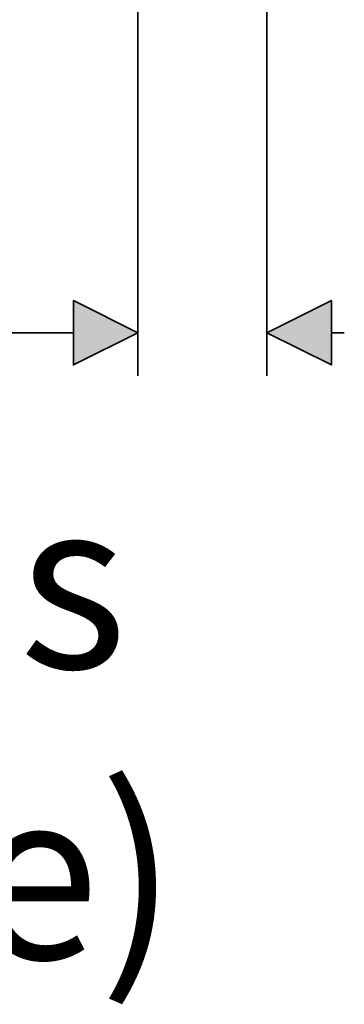
# Model space of a CAD drawing. Units: millimetres. Extents: x 34 to 542, y 16 to 550.
# Drawn here: x 162 to 177, y 212 to 258 of the extents above; entities that cross this region are included whole.
import ezdxf

# ---------------------------------------------------------------- set-up
doc = ezdxf.new("R2010")
doc.units = ezdxf.units.MM
doc.header["$MEASUREMENT"] = 0
doc.layers.add('DIMENSIONS', color=7, linetype='Continuous')

# ---------------------------------------------------------------- blocks, each defined once
blk = doc.blocks.new('block 807')
at = {"layer": 'DIMENSIONS', "color": 7, "true_color": 0xffffff, "char_height": 7.87945, "attachment_point": 7}
for s, insert in [('\\fVerdana|b0|i0|c0|p34;\\W1;Web ', (131.621, 241.621)), ('\\fVerdana|b0|i0|c0|p34;\\W1;Thickness', (117.182, 228.134)), ('\\fVerdana|b0|i0|c0|p34;\\W1;(refer table)', (110.256, 214.592))]:
    blk.add_mtext(s, dxfattribs=dict(at, insert=insert))
blk = doc.blocks.new('block 808')
at = {"layer": 'DIMENSIONS', "true_color": 0xffffff}
h = blk.add_hatch(color=7, dxfattribs=at)
h.paths.add_polyline_path([(176.6, 242.253), (173.6, 243.753), (176.6, 245.253)])
h.paths.add_polyline_path([(164.6, 245.253), (167.6, 243.753), (164.6, 242.253)])
at = {"layer": 'DIMENSIONS', "lineweight": 0}
for points in [[(164.6, 245.253), (167.6, 243.753), (164.6, 242.253), (164.6, 245.253), (164.6, 245.253)], [(176.6, 242.253), (173.6, 243.753), (176.6, 245.253), (176.6, 242.253), (176.6, 242.253)]]:
    blk.add_lwpolyline(points, dxfattribs=at)
blk = doc.blocks.new('block 1187')
at = {"layer": 'DIMENSIONS', "color": 7, "lineweight": 35, "true_color": 0xffffff}
blk.add_lwpolyline([(173.6, 308.327), (173.6, 241.753)], dxfattribs=at)
blk = doc.blocks.new('block 1188')
at = {"layer": 'DIMENSIONS', "color": 7, "lineweight": 35, "true_color": 0xffffff}
blk.add_lwpolyline([(167.6, 301.827), (167.6, 241.753)], dxfattribs=at)
blk = doc.blocks.new('block 1189')
at = {"layer": 'DIMENSIONS', "color": 7, "lineweight": 35, "true_color": 0xffffff}
blk.add_lwpolyline([(173.6, 243.753), (176.6, 245.253), (176.6, 242.253), (173.6, 243.753)], dxfattribs=at)
blk = doc.blocks.new('block 1190')
at = {"layer": 'DIMENSIONS', "color": 7, "lineweight": 35, "true_color": 0xffffff}
blk.add_lwpolyline([(176.6, 243.753), (177.2, 243.753)], dxfattribs=at)
blk = doc.blocks.new('block 1191')
at = {"layer": 'DIMENSIONS', "color": 7, "lineweight": 35, "true_color": 0xffffff}
blk.add_lwpolyline([(167.6, 243.753), (164.6, 242.253), (164.6, 245.253), (167.6, 243.753)], dxfattribs=at)
blk = doc.blocks.new('block 1192')
at = {"layer": 'DIMENSIONS', "color": 7, "lineweight": 35, "true_color": 0xffffff}
blk.add_lwpolyline([(164.6, 243.753), (158.188, 243.753)], dxfattribs=at)
blk = doc.blocks.new('block 2')
at = {"layer": 'DIMENSIONS'}
for name in ['block 1187', 'block 1188', 'block 807', 'block 808', 'block 1191', 'block 1189', 'block 1192', 'block 1190']:
    blk.add_blockref(name, (0, 0), dxfattribs=at)

msp = doc.modelspace()

# ---------------------------------------------------------------- block references
at = {"layer": 'DIMENSIONS'}
msp.add_blockref('block 2', (0, 0), dxfattribs=at)

doc.saveas('drawing.dxf')
